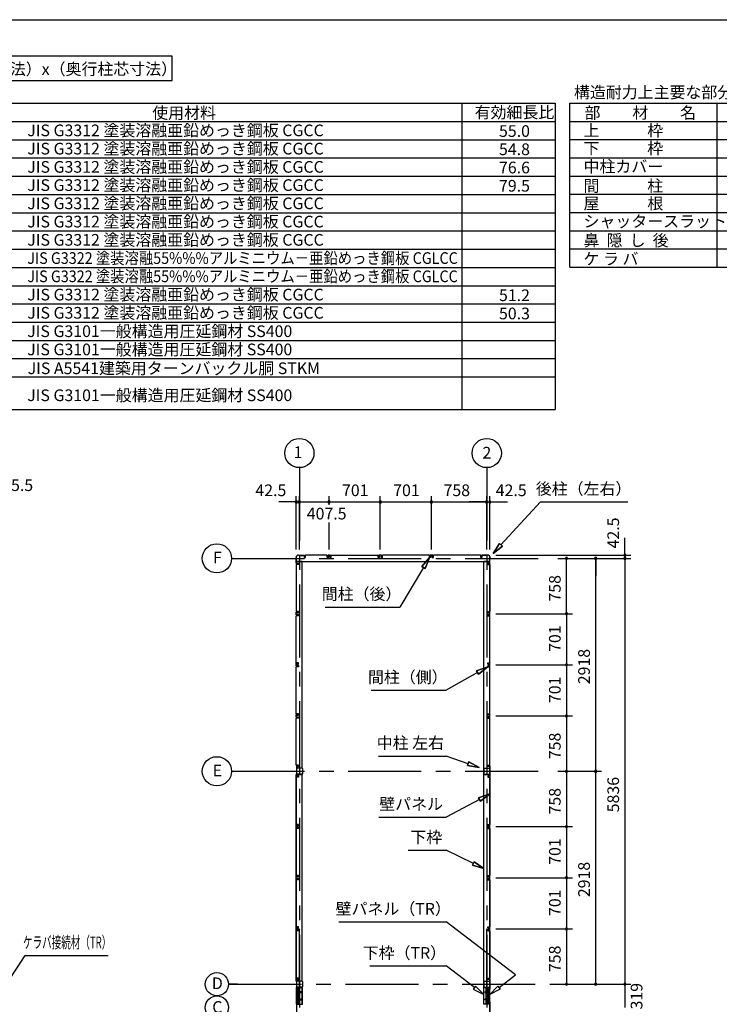
# Model space of a CAD drawing. Extents: x 868 to 32764, y 310 to 22484.
# Drawn here: x 6467 to 16052, y 8991 to 22484 of the extents above; entities that cross this region are included whole.
import ezdxf
from ezdxf.enums import TextEntityAlignment as Align

# ---------------------------------------------------------------- set-up
doc = ezdxf.new("R2010")
doc.units = 0
doc.header["$LTSCALE"] = 80
for name, pattern in [('1PL-5', [6.5, 5, -0.5, 0.5, -0.5]), ('CENTER2', [20, 12.5, -2.5, 2.5, -2.5]), ('HIDE-M', [2, 1, -1])]:
    doc.linetypes.add(name, pattern=pattern)
doc.layers.get('0').update_dxf_attribs({"linetype": 'CONTINUOUS'})
for name, color, linetype in [('0-5', 7, 'CONTINUOUS'), ('0-6', 7, 'CONTINUOUS'), ('0-C', 7, 'CONTINUOUS'), ('1PL-11', 6, '1PL-5'), ('2-0', 7, 'CONTINUOUS'), ('SUNPOU', 4, 'CONTINUOUS'), ('TR', 3, 'CONTINUOUS'), ('WAKUSEN-01', 50, 'CONTINUOUS'), ('下枠', 3, 'CONTINUOUS'), ('壁パネル', 2, 'CONTINUOUS'), ('柱', 1, 'CONTINUOUS')]:
    doc.layers.add(name, color=color, linetype=linetype)
doc.styles.get("Standard").update_dxf_attribs({"font": 'txt', "bigfont": 'BIGFONT'})

msp = doc.modelspace()

# ---------------------------------------------------------------- linework, layer by layer
at = {"color": 4, "linetype": 'CONTINUOUS'}
for p, q in [((13839, 9266), (14839, 9266)), ((14759, 9266), (14759, 8947))]:
    msp.add_line(p, q, dxfattribs=at)
at = {"color": 0, "linetype": 'BYBLOCK'}
for centre, start, end in [((10256, 15875), 0, 180), ((10256, 15875), 180, 0), ((10299, 15875), 0, 180), ((10299, 15875), 0, 180), ((10299, 15875), 180, 0), ((10299, 15875), 180, 0), ((10706, 15875), 0, 180), ((10706, 15875), 0, 180), ((10706, 15875), 0, 180), ((10706, 15875), 0, 180), ((10706, 15875), 180, 0), ((10706, 15875), 180, 0), ((10706, 15875), 180, 0), ((10706, 15875), 180, 0), ((11407, 15875), 0, 180), ((11407, 15875), 0, 180), ((11407, 15875), 180, 0), ((11407, 15875), 180, 0), ((12108, 15875), 0, 180), ((12108, 15875), 0, 180), ((12108, 15875), 180, 0), ((12108, 15875), 180, 0), ((12866, 15875), 0, 180), ((12866, 15875), 0, 180), ((12866, 15875), 180, 0), ((12866, 15875), 180, 0), ((12909, 15875), 0, 180), ((12909, 15875), 180, 0), ((13959, 15102), 90, 270), ((13959, 15102), 270, 90), ((14359, 15102), 90, 270), ((14359, 15102), 90, 270), ((14359, 15102), 270, 90), ((14359, 15102), 270, 90), ((14759, 15145), 90, 270), ((14759, 15102), 90, 270), ((14759, 15145), 270, 90), ((14759, 15102), 270, 90), ((13959, 14344), 90, 270), ((13959, 14344), 90, 270), ((13959, 14344), 270, 90), ((13959, 14344), 270, 90), ((13959, 13643), 90, 270), ((13959, 13643), 90, 270), ((13959, 13643), 270, 90), ((13959, 13643), 270, 90), ((13959, 12942), 90, 270), ((13959, 12942), 90, 270), ((13959, 12942), 270, 90), ((13959, 12942), 270, 90), ((13959, 12184), 90, 270), ((13959, 12184), 90, 270), ((13959, 12184), 270, 90), ((13959, 12184), 270, 90), ((14359, 12184), 90, 270), ((14359, 12184), 90, 270), ((14359, 12184), 270, 90), ((14359, 12184), 270, 90), ((13959, 11426), 90, 270), ((13959, 11426), 90, 270), ((13959, 11426), 270, 90), ((13959, 11426), 270, 90), ((13959, 10725), 90, 270), ((13959, 10725), 90, 270), ((13959, 10725), 270, 90), ((13959, 10725), 270, 90), ((13959, 10024), 90, 270), ((13959, 10024), 90, 270), ((13959, 10024), 270, 90), ((13959, 10024), 270, 90), ((13959, 9266), 90, 270), ((13959, 9266), 270, 90), ((14359, 9266), 90, 270), ((14359, 9266), 90, 270), ((14359, 9266), 270, 90), ((14359, 9266), 270, 90), ((14759, 9266), 90, 270), ((14759, 9266), 90, 270), ((14759, 9266), 270, 90), ((14759, 9266), 270, 90)]:
    msp.add_arc(centre, 15, start, end, dxfattribs=at)
at = {"layer": '0-5', "color": 4, "linetype": 'CONTINUOUS'}
for centre in [(9169, 15102), (9169, 12184)]:
    msp.add_circle(centre, 200, dxfattribs=at)
at = {"layer": '0-6', "color": 6, "linetype": 'CONTINUOUS'}
for p, q in [((11975, 14991), (12080, 15115)), ((12080, 15115), (11975, 14991)), ((12080, 15115), (12021, 14964)), ((12021, 14964), (12080, 15115)), ((11975, 14991), (12021, 14964)), ((12021, 14964), (11975, 14991)), ((11998, 14977), (11675, 14433)), ((10650, 14433), (11675, 14433)), ((6267, 9240), (6544, 9659)), ((6544, 9659), (7678, 9659))]:
    msp.add_line(p, q, dxfattribs=at)
at = {"layer": '0-C', "color": 3, "linetype": 'CONTINUOUS'}
for p, q in [((1188, 21339), (13804, 21339)), ((12525, 21339), (12525, 17144)), ((13804, 21339), (13804, 17144)), ((1188, 21089), (13804, 21089)), ((1188, 20839), (13804, 20839)), ((1188, 20589), (13804, 20589)), ((1188, 20339), (13804, 20339)), ((1188, 20339), (11926, 20339)), ((1188, 20339), (13804, 20339)), ((1188, 20089), (13804, 20089)), ((1188, 19839), (13804, 19839)), ((1188, 19589), (13804, 19589)), ((1188, 19339), (13804, 19339)), ((1188, 19339), (12500, 19339)), ((1188, 19089), (13804, 19089)), ((1188, 19089), (13804, 19089)), ((1188, 18839), (13804, 18839)), ((1188, 18589), (13804, 18589)), ((1188, 18339), (13804, 18339)), ((1188, 18089), (13804, 18089)), ((1188, 17839), (13804, 17839)), ((1188, 17589), (13804, 17589))]:
    msp.add_line(p, q, dxfattribs=at)
at = {"layer": '1PL-11', "color": 3}
for p, q in [((10310, 9187), (10291, 9187)), ((12855, 9187), (12874, 9187)), ((10310, 9142), (10291, 9142)), ((10310, 9072), (10291, 9072)), ((12855, 9142), (12874, 9142)), ((12855, 9072), (12874, 9072)), ((10310, 9027), (10291, 9027)), ((12855, 9027), (12874, 9027))]:
    msp.add_line(p, q, dxfattribs=at)
at = {"layer": '2-0', "color": 2, "linetype": 'CONTINUOUS'}
for p, q in [((8557, 21984), (1188, 21984)), ((8557, 21649), (8557, 21984)), ((1188, 21649), (8557, 21649))]:
    msp.add_line(p, q, dxfattribs=at)
at = {"layer": '2-0', "color": 3, "linetype": 'CONTINUOUS'}
for p, q in [((14004, 21339), (25342, 21339)), ((14004, 19093), (14004, 21339)), ((16025, 19093), (16025, 21339)), ((14004, 21089), (25342, 21089)), ((14004, 20840), (25342, 20840)), ((14004, 20590), (25342, 20590)), ((14004, 20341), (25342, 20341)), ((14004, 20091), (25342, 20091)), ((14004, 19841), (25342, 19841)), ((14004, 19592), (25342, 19592)), ((14004, 19342), (25342, 19342)), ((14004, 19093), (25342, 19093)), ((1188, 17144), (13804, 17144)), ((10369, 15140), (10364, 15140)), ((10364, 15140), (10364, 15115)), ((10364, 15115), (10382, 15115)), ((10369, 15133), (10369, 15140)), ((10382, 15115), (10382, 15145)), ((10677, 15145), (10382, 15145)), ((10678, 15115), (10678, 15145)), ((10696, 15115), (10678, 15115)), ((10725, 15145), (10688, 15145)), ((10688, 15115), (10688, 15145)), ((10694, 15115), (10688, 15115)), ((10694, 15115), (10688, 15115)), ((10694, 15115), (10688, 15115)), ((10691, 15140), (10696, 15140)), ((10691, 15133), (10691, 15140)), ((10696, 15140), (10696, 15115)), ((10722, 15140), (10717, 15140)), ((10717, 15140), (10717, 15115)), ((10717, 15115), (10735, 15115)), ((10719, 15115), (10725, 15115)), ((10719, 15115), (10725, 15115)), ((10719, 15115), (10725, 15115)), ((10722, 15133), (10722, 15140)), ((10725, 15115), (10725, 15145)), ((10735, 15145), (11379, 15145)), ((10735, 15115), (10735, 15145)), ((11379, 15115), (11379, 15145)), ((11397, 15115), (11379, 15115)), ((11426, 15145), (11389, 15145)), ((11389, 15115), (11389, 15145)), ((11395, 15115), (11389, 15115)), ((11395, 15115), (11389, 15115)), ((11395, 15115), (11389, 15115)), ((11392, 15133), (11392, 15140)), ((11392, 15140), (11397, 15140)), ((11397, 15140), (11397, 15115)), ((11418, 15140), (11418, 15115)), ((11423, 15140), (11418, 15140)), ((11418, 15115), (11436, 15115)), ((11420, 15115), (11426, 15115)), ((11420, 15115), (11426, 15115)), ((11420, 15115), (11426, 15115)), ((11423, 15133), (11423, 15140)), ((11426, 15115), (11426, 15145)), ((11436, 15115), (11436, 15145)), ((12080, 15145), (11436, 15145)), ((12080, 15115), (12080, 15145)), ((12098, 15115), (12080, 15115)), ((12127, 15145), (12090, 15145)), ((12090, 15115), (12090, 15145)), ((12096, 15115), (12090, 15115)), ((12096, 15115), (12090, 15115)), ((12093, 15133), (12093, 15140)), ((12093, 15140), (12098, 15140)), ((12098, 15140), (12098, 15115)), ((12119, 15140), (12119, 15115)), ((12124, 15140), (12119, 15140)), ((12119, 15115), (12137, 15115)), ((12121, 15115), (12127, 15115)), ((12121, 15115), (12127, 15115)), ((12124, 15133), (12124, 15140)), ((12127, 15115), (12127, 15145)), ((12137, 15115), (12137, 15145)), ((12784, 15145), (12137, 15145)), ((12783, 15115), (12783, 15145)), ((12801, 15115), (12783, 15115)), ((12796, 15133), (12796, 15140)), ((12796, 15140), (12801, 15140)), ((12801, 15140), (12801, 15115)), ((10256, 15060), (10337, 15060)), ((10286, 15019), (10256, 15019)), ((10256, 15019), (10256, 14373)), ((10261, 15037), (10286, 15037)), ((10261, 15032), (10261, 15037)), ((10268, 15032), (10261, 15032)), ((10286, 15037), (10286, 15019)), ((10337, 15060), (12828, 15060)), ((10337, 12228), (10337, 15058)), ((12909, 15060), (12828, 15060)), ((12828, 12228), (12828, 15058)), ((12879, 15037), (12879, 15019)), ((12904, 15037), (12879, 15037)), ((12879, 15019), (12909, 15019)), ((12897, 15032), (12904, 15032)), ((12904, 15032), (12904, 15037)), ((12909, 12228), (12909, 15058)), ((12909, 15019), (12909, 14373)), ((10286, 14373), (10256, 14373)), ((10256, 14326), (10256, 14363)), ((10286, 14363), (10256, 14363)), ((10286, 14326), (10256, 14326)), ((10286, 14316), (10256, 14316)), ((10256, 13672), (10256, 14316)), ((10261, 14360), (10261, 14355)), ((10268, 14360), (10261, 14360)), ((10261, 14355), (10286, 14355)), ((10261, 14329), (10261, 14334)), ((10261, 14334), (10286, 14334)), ((10268, 14329), (10261, 14329)), ((10286, 14355), (10286, 14373)), ((10286, 14357), (10286, 14363)), ((10286, 14334), (10286, 14316)), ((10286, 14332), (10286, 14326)), ((12879, 14373), (12909, 14373)), ((12879, 14355), (12879, 14373)), ((12879, 14357), (12879, 14363)), ((12879, 14357), (12879, 14363)), ((12879, 14363), (12909, 14363)), ((12904, 14355), (12879, 14355)), ((12904, 14334), (12879, 14334)), ((12879, 14334), (12879, 14316)), ((12879, 14332), (12879, 14326)), ((12879, 14332), (12879, 14326)), ((12879, 14326), (12909, 14326)), ((12879, 14316), (12909, 14316)), ((12897, 14360), (12904, 14360)), ((12897, 14329), (12904, 14329)), ((12904, 14360), (12904, 14355)), ((12904, 14329), (12904, 14334)), ((12909, 14326), (12909, 14363)), ((12909, 13672), (12909, 14316)), ((10286, 13672), (10256, 13672)), ((10256, 13627), (10256, 13664)), ((10286, 13664), (10256, 13664)), ((10261, 13659), (10261, 13654)), ((10268, 13659), (10261, 13659)), ((10261, 13654), (10286, 13654)), ((10261, 13628), (10261, 13633)), ((10261, 13633), (10286, 13633)), ((10286, 13654), (10286, 13672)), ((10286, 13656), (10286, 13662)), ((10286, 13633), (10286, 13615)), ((10286, 13631), (10286, 13625)), ((12879, 13672), (12909, 13672)), ((12879, 13654), (12879, 13672)), ((12879, 13656), (12879, 13662)), ((12879, 13656), (12879, 13662)), ((12879, 13662), (12909, 13662)), ((12904, 13654), (12879, 13654)), ((12904, 13633), (12879, 13633)), ((12879, 13633), (12879, 13615)), ((12879, 13631), (12879, 13625)), ((12879, 13631), (12879, 13625)), ((12897, 13659), (12904, 13659)), ((12904, 13659), (12904, 13654)), ((12904, 13628), (12904, 13633)), ((12909, 13625), (12909, 13662)), ((10286, 13627), (10256, 13627)), ((10286, 13615), (10256, 13615)), ((10256, 12971), (10256, 13615)), ((10268, 13628), (10261, 13628)), ((12879, 13625), (12909, 13625)), ((12879, 13615), (12909, 13615)), ((12897, 13628), (12904, 13628)), ((12909, 12971), (12909, 13615)), ((10286, 12971), (10256, 12971)), ((10256, 12926), (10256, 12963)), ((10286, 12963), (10256, 12963)), ((10268, 12958), (10261, 12958)), ((10261, 12958), (10261, 12953)), ((10286, 12953), (10286, 12971)), ((10286, 12955), (10286, 12961)), ((12879, 12953), (12879, 12971)), ((12879, 12971), (12909, 12971)), ((12879, 12955), (12879, 12961)), ((12879, 12955), (12879, 12961)), ((12879, 12961), (12909, 12961)), ((12897, 12958), (12904, 12958)), ((12904, 12958), (12904, 12953)), ((12909, 12924), (12909, 12961)), ((10286, 12926), (10256, 12926)), ((10286, 12914), (10256, 12914)), ((10256, 12266), (10256, 12914)), ((10261, 12953), (10286, 12953)), ((10261, 12932), (10286, 12932)), ((10261, 12927), (10261, 12932)), ((10268, 12927), (10261, 12927)), ((10286, 12932), (10286, 12914)), ((10286, 12930), (10286, 12924)), ((12904, 12953), (12879, 12953)), ((12879, 12932), (12879, 12914)), ((12904, 12932), (12879, 12932)), ((12879, 12930), (12879, 12924)), ((12879, 12930), (12879, 12924)), ((12879, 12924), (12909, 12924)), ((12879, 12914), (12909, 12914)), ((12897, 12927), (12904, 12927)), ((12904, 12927), (12904, 12932)), ((12909, 12266), (12909, 12914)), ((10286, 12266), (10256, 12266)), ((10268, 12253), (10261, 12253)), ((10261, 12253), (10261, 12248)), ((10261, 12248), (10286, 12248)), ((10286, 12248), (10286, 12266)), ((12879, 12248), (12879, 12266)), ((12879, 12266), (12909, 12266)), ((12904, 12248), (12879, 12248)), ((12897, 12253), (12904, 12253)), ((12904, 12253), (12904, 12248)), ((10256, 9310), (10256, 12140)), ((10286, 12102), (10256, 12102)), ((10256, 12102), (10256, 11455)), ((10261, 12120), (10286, 12120)), ((10261, 12115), (10261, 12120)), ((10268, 12115), (10261, 12115)), ((10286, 12120), (10286, 12102)), ((10337, 9310), (10337, 12140)), ((12828, 9310), (12828, 12140)), ((12879, 12120), (12879, 12102)), ((12904, 12120), (12879, 12120)), ((12879, 12102), (12909, 12102)), ((12897, 12115), (12904, 12115)), ((12904, 12115), (12904, 12120)), ((12909, 9310), (12909, 12140)), ((12909, 12102), (12909, 11455)), ((10286, 11455), (10256, 11455)), ((10256, 11408), (10256, 11445)), ((10286, 11445), (10256, 11445)), ((10286, 11408), (10256, 11408)), ((10286, 11398), (10256, 11398)), ((10256, 11398), (10256, 10754)), ((10261, 11442), (10261, 11437)), ((10268, 11442), (10261, 11442)), ((10261, 11437), (10286, 11437)), ((10261, 11411), (10261, 11416)), ((10261, 11416), (10286, 11416)), ((10268, 11411), (10261, 11411)), ((10286, 11437), (10286, 11455)), ((10286, 11439), (10286, 11445)), ((10286, 11416), (10286, 11398)), ((10286, 11414), (10286, 11408)), ((12879, 11455), (12909, 11455)), ((12879, 11437), (12879, 11455)), ((12879, 11439), (12879, 11445)), ((12879, 11439), (12879, 11445)), ((12879, 11445), (12909, 11445)), ((12904, 11437), (12879, 11437)), ((12904, 11416), (12879, 11416)), ((12879, 11416), (12879, 11398)), ((12879, 11414), (12879, 11408)), ((12879, 11414), (12879, 11408)), ((12879, 11408), (12909, 11408)), ((12879, 11398), (12909, 11398)), ((12897, 11442), (12904, 11442)), ((12897, 11411), (12904, 11411)), ((12904, 11442), (12904, 11437)), ((12904, 11411), (12904, 11416)), ((12909, 11408), (12909, 11445)), ((12909, 11398), (12909, 10754)), ((10286, 10754), (10256, 10754)), ((10256, 10707), (10256, 10744)), ((10286, 10744), (10256, 10744)), ((10286, 10707), (10256, 10707)), ((10286, 10697), (10256, 10697)), ((10256, 10697), (10256, 10053)), ((10268, 10741), (10261, 10741)), ((10261, 10741), (10261, 10736)), ((10261, 10736), (10286, 10736)), ((10261, 10715), (10286, 10715)), ((10261, 10710), (10261, 10715)), ((10268, 10710), (10261, 10710)), ((10286, 10736), (10286, 10754)), ((10286, 10738), (10286, 10744)), ((10286, 10715), (10286, 10697)), ((10286, 10713), (10286, 10707)), ((12879, 10736), (12879, 10754)), ((12879, 10754), (12909, 10754)), ((12879, 10738), (12879, 10744)), ((12879, 10738), (12879, 10744)), ((12879, 10744), (12909, 10744)), ((12904, 10736), (12879, 10736)), ((12879, 10715), (12879, 10697)), ((12904, 10715), (12879, 10715)), ((12879, 10713), (12879, 10707)), ((12879, 10713), (12879, 10707)), ((12879, 10707), (12909, 10707)), ((12879, 10697), (12909, 10697)), ((12897, 10741), (12904, 10741)), ((12897, 10710), (12904, 10710)), ((12904, 10741), (12904, 10736)), ((12904, 10710), (12904, 10715)), ((12909, 10707), (12909, 10744)), ((12909, 10697), (12909, 10053)), ((10286, 10053), (10256, 10053)), ((10256, 10006), (10256, 10043)), ((10286, 10043), (10256, 10043)), ((10286, 10006), (10256, 10006)), ((10286, 9996), (10256, 9996)), ((10256, 9996), (10256, 9349)), ((10261, 10040), (10261, 10035)), ((10268, 10040), (10261, 10040)), ((10261, 10035), (10286, 10035)), ((10261, 10009), (10261, 10014)), ((10261, 10014), (10286, 10014)), ((10268, 10009), (10261, 10009)), ((10286, 10035), (10286, 10053)), ((10286, 10037), (10286, 10043)), ((10286, 10014), (10286, 9996)), ((10286, 10012), (10286, 10006)), ((12879, 10053), (12909, 10053)), ((12879, 10035), (12879, 10053)), ((12879, 10037), (12879, 10043)), ((12879, 10037), (12879, 10043)), ((12879, 10043), (12909, 10043)), ((12904, 10035), (12879, 10035)), ((12904, 10014), (12879, 10014)), ((12879, 10014), (12879, 9996)), ((12879, 10012), (12879, 10006)), ((12879, 10012), (12879, 10006)), ((12879, 10006), (12909, 10006)), ((12879, 9996), (12909, 9996)), ((12897, 10040), (12904, 10040)), ((12897, 10009), (12904, 10009)), ((12904, 10040), (12904, 10035)), ((12904, 10009), (12904, 10014)), ((12909, 10006), (12909, 10043)), ((12909, 9996), (12909, 9349)), ((10286, 9349), (10256, 9349)), ((10261, 9336), (10261, 9331)), ((10261, 9331), (10286, 9331)), ((10286, 9331), (10286, 9349)), ((10286, 9333), (10286, 9339)), ((12879, 9331), (12879, 9349)), ((12879, 9349), (12909, 9349)), ((12879, 9333), (12879, 9339)), ((12904, 9331), (12879, 9331)), ((12904, 9336), (12904, 9331))]:
    msp.add_line(p, q, dxfattribs=at)
at = {"layer": '2-0', "color": 6, "linetype": 'CENTER2'}
for p, q in [((10299, 16345), (10299, 2485)), ((12866, 16345), (12866, 2485)), ((9369, 15102), (13759, 15102)), ((9369, 12184), (13759, 12184)), ((10299, 9026), (10299, 10182)), ((12866, 9026), (12866, 10182)), ((9329, 9266), (14460, 9266)), ((9449, 9266), (9329, 9266))]:
    msp.add_line(p, q, dxfattribs=at)
at = {"layer": '2-0', "color": 4, "linetype": 'CONTINUOUS'}
msp.add_line((10299, 15225), (10299, 15955), dxfattribs=at)
msp.add_line((10299, 15225), (10299, 15955), dxfattribs=at)
at = {"layer": '2-0', "color": 6, "linetype": 'CONTINUOUS'}
for p, q in [((13061, 15287), (13601, 15875)), ((13601, 15875), (14801, 15875)), ((12952, 15170), (13041, 15305)), ((13041, 15305), (12952, 15170)), ((13041, 15305), (12952, 15170)), ((13080, 15269), (12952, 15170)), ((12952, 15170), (13080, 15269)), ((13080, 15269), (12952, 15170)), ((13080, 15269), (13041, 15305)), ((13041, 15305), (13080, 15269)), ((12739, 13536), (12308, 13294)), ((12726, 13560), (12879, 13615)), ((12879, 13615), (12726, 13560)), ((12726, 13560), (12879, 13615)), ((12726, 13560), (12752, 13513)), ((12752, 13513), (12726, 13560)), ((12879, 13615), (12752, 13513)), ((12752, 13513), (12879, 13615)), ((12752, 13513), (12879, 13615)), ((11283, 13294), (12308, 13294)), ((11385, 12392), (12308, 12392)), ((12612, 12288), (12308, 12392)), ((12621, 12313), (12604, 12263)), ((12604, 12263), (12621, 12313)), ((12621, 12313), (12764, 12237)), ((12764, 12237), (12621, 12313)), ((12621, 12313), (12764, 12237)), ((12764, 12237), (12604, 12263)), ((12604, 12263), (12764, 12237)), ((12604, 12263), (12764, 12237)), ((12767, 11799), (12308, 11555)), ((12755, 11822), (12909, 11874)), ((12909, 11874), (12755, 11822)), ((12755, 11822), (12909, 11874)), ((12755, 11822), (12780, 11775)), ((12780, 11775), (12755, 11822)), ((12909, 11874), (12780, 11775)), ((12780, 11775), (12909, 11874)), ((12780, 11775), (12909, 11874)), ((11388, 11555), (12308, 11555)), ((11788, 11101), (12308, 11101)), ((12684, 10920), (12308, 11101)), ((12695, 10944), (12672, 10896)), ((12672, 10896), (12695, 10944)), ((12695, 10944), (12828, 10850)), ((12828, 10850), (12695, 10944)), ((12695, 10944), (12828, 10850)), ((12828, 10850), (12672, 10896)), ((12672, 10896), (12828, 10850)), ((12672, 10896), (12828, 10850)), ((10840, 10119), (12308, 10119)), ((13261, 9393), (12308, 10119)), ((11264, 9518), (12308, 9518)), ((12698, 9220), (12308, 9518)), ((13034, 9220), (13261, 9393)), ((12714, 9241), (12682, 9199)), ((12682, 9199), (12825, 9123)), ((12714, 9241), (12825, 9123)), ((13018, 9241), (12907, 9123)), ((13050, 9199), (12907, 9123)), ((13018, 9241), (13050, 9199))]:
    msp.add_line(p, q, dxfattribs=at)
at = {"layer": '2-0', "color": 4, "linetype": 'CONTINUOUS'}
for centre, radius in [((10299, 16545), 200), ((12866, 16545), 200), ((9169, 9266), 159), ((9169, 8947), 159)]:
    msp.add_circle(centre, radius, dxfattribs=at)
at = {"layer": 'SUNPOU', "color": 4, "linetype": 'CONTINUOUS'}
for p, q in [((10256, 15225), (10256, 15955)), ((10299, 15225), (10299, 15955)), ((10299, 15225), (10299, 15955)), ((10706, 15835), (10706, 15955)), ((10706, 15835), (10706, 15955)), ((10706, 15835), (10706, 15955)), ((10706, 15835), (10706, 15955)), ((11407, 15225), (11407, 15955)), ((11407, 15225), (11407, 15955)), ((12108, 15225), (12108, 15955)), ((12108, 15225), (12108, 15955)), ((12866, 15225), (12866, 15955)), ((12866, 15225), (12866, 15955)), ((12909, 15225), (12909, 15955)), ((10256, 15875), (10016, 15875)), ((10299, 15875), (10059, 15875)), ((10299, 15875), (10256, 15875)), ((10299, 15875), (10706, 15875)), ((10299, 15875), (10539, 15875)), ((10706, 15875), (11407, 15875)), ((11407, 15875), (12108, 15875)), ((12108, 15875), (12866, 15875)), ((12866, 15875), (12626, 15875)), ((12866, 15875), (12909, 15875)), ((12909, 15875), (13149, 15875)), ((10706, 15225), (10706, 15595)), ((10706, 15225), (10706, 15595)), ((10706, 15225), (10706, 15595)), ((10706, 15225), (10706, 15595)), ((14759, 15145), (14759, 15385)), ((12989, 15145), (14839, 15145)), ((12989, 15145), (14439, 15145)), ((14759, 15102), (14759, 15145)), ((13839, 15102), (14039, 15102)), ((13839, 15102), (14839, 15102)), ((13839, 15102), (14839, 15102)), ((13959, 14344), (13959, 15102)), ((14359, 12184), (14359, 15102)), ((14359, 15102), (14359, 14862)), ((14759, 15102), (14759, 9266)), ((12989, 14344), (14039, 14344)), ((12989, 14344), (14039, 14344)), ((13959, 14344), (13959, 13643)), ((12989, 13643), (14039, 13643)), ((12989, 13643), (14039, 13643)), ((13959, 13643), (13959, 12942)), ((12989, 12942), (14039, 12942)), ((12989, 12942), (14039, 12942)), ((13959, 12942), (13959, 12184)), ((13839, 12184), (14039, 12184)), ((13839, 12184), (14039, 12184)), ((13839, 12184), (14439, 12184)), ((13839, 12184), (14439, 12184)), ((13959, 12184), (13959, 11426)), ((14359, 9266), (14359, 12184)), ((12989, 11426), (14039, 11426)), ((12989, 11426), (14039, 11426)), ((13959, 11426), (13959, 10725)), ((12989, 10725), (14039, 10725)), ((12989, 10725), (14039, 10725)), ((13959, 10725), (13959, 10024)), ((12989, 10024), (14039, 10024)), ((12989, 10024), (14039, 10024)), ((13959, 10024), (13959, 9266)), ((14359, 9266), (14359, 9857)), ((13839, 9266), (14039, 9266)), ((13839, 9266), (14839, 9266)), ((13839, 9266), (14839, 9266))]:
    msp.add_line(p, q, dxfattribs=at)
at = {"layer": 'TR', "linetype": 'CONTINUOUS'}
for p, q in [((10337, 15058), (10256, 15058)), ((12828, 15058), (12909, 15058)), ((10337, 12228), (10256, 12228)), ((12828, 12228), (12909, 12228)), ((10256, 12140), (10337, 12140)), ((12909, 12140), (12828, 12140)), ((10337, 9310), (10256, 9310)), ((10337, 9222), (10256, 9222)), ((10337, 8992), (10337, 9222)), ((12828, 9310), (12909, 9310)), ((12828, 9222), (12909, 9222)), ((12828, 8992), (12828, 9222)), ((10256, 8992), (10337, 8992)), ((12909, 8992), (12828, 8992))]:
    msp.add_line(p, q, dxfattribs=at)
at = {"layer": 'TR'}
msp.add_arc((10258, 9337), 2, 90, 180, dxfattribs=at)
at = {"layer": 'TR', "color": 3}
msp.add_arc((12885, 9194), 1, 180, 270, dxfattribs=at)
at = {"layer": 'WAKUSEN-01'}
msp.add_line((868, 22484), (32764, 22484), dxfattribs=at)
at = {"layer": '下枠', "color": 3, "linetype": 'CONTINUOUS'}
for p, q in [((10259, 8992), (10259, 9222)), ((10268, 9194), (10268, 9198)), ((10268, 9194), (10268, 9198)), ((10268, 9198), (10275, 9198)), ((10268, 9194), (10286, 9194)), ((10275, 9198), (10275, 9204)), ((10275, 9204), (10286, 9204)), ((10277, 9204), (10277, 9222)), ((10277, 9020), (10277, 9194)), ((10340, 8992), (10340, 9222)), ((12825, 8992), (12825, 9222)), ((12890, 9204), (12879, 9204)), ((12897, 9194), (12879, 9194)), ((12888, 9204), (12888, 9222)), ((12888, 9020), (12888, 9194)), ((12890, 9198), (12890, 9204)), ((12897, 9198), (12890, 9198)), ((12897, 9194), (12897, 9198)), ((12897, 9194), (12897, 9198)), ((12906, 8992), (12906, 9222)), ((10268, 9020), (10268, 9016)), ((10268, 9020), (10268, 9016)), ((10268, 9020), (10286, 9020)), ((10268, 9016), (10275, 9016)), ((10275, 9016), (10275, 9010)), ((10275, 9010), (10286, 9010)), ((10277, 9010), (10277, 8992)), ((12897, 9020), (12879, 9020)), ((12890, 9010), (12879, 9010)), ((12888, 9010), (12888, 8992)), ((12890, 9016), (12890, 9010)), ((12897, 9016), (12890, 9016)), ((12897, 9020), (12897, 9016)), ((12897, 9020), (12897, 9016))]:
    msp.add_line(p, q, dxfattribs=at)
at = {"layer": '下枠', "color": 3}
for p, q in [((10259, 9222), (10340, 9222)), ((10286, 8992), (10286, 9222)), ((10286, 9220), (10286, 9222)), ((10305, 8992), (10305, 9222)), ((12906, 9222), (12825, 9222)), ((12860, 8992), (12860, 9222)), ((12879, 8992), (12879, 9222)), ((12879, 9220), (12879, 9222)), ((10325, 9156), (10308, 9156)), ((10325, 9156), (10308, 9156)), ((10325, 9058), (10308, 9058)), ((10319, 9161), (10315, 9161)), ((10319, 9151), (10315, 9151)), ((10315, 9063), (10319, 9063)), ((10315, 9053), (10319, 9053)), ((10317, 9148), (10317, 9163)), ((10317, 9145), (10317, 9161)), ((10317, 9068), (10317, 9053)), ((10317, 9065), (10317, 9050)), ((12840, 9156), (12857, 9156)), ((12840, 9156), (12857, 9156)), ((12840, 9058), (12857, 9058)), ((12846, 9161), (12850, 9161)), ((12846, 9151), (12850, 9151)), ((12850, 9063), (12846, 9063)), ((12850, 9053), (12846, 9053)), ((12848, 9148), (12848, 9163)), ((12848, 9145), (12848, 9161)), ((12848, 9068), (12848, 9053)), ((12848, 9065), (12848, 9050)), ((10259, 8992), (10340, 8992)), ((10286, 8992), (10286, 8995)), ((12906, 8992), (12825, 8992)), ((12879, 8992), (12879, 8995))]:
    msp.add_line(p, q, dxfattribs=at)
at = {"layer": '下枠', "color": 3, "linetype": 'HIDE-M'}
for p, q in [((10260, 8992), (10260, 9222)), ((10287, 8992), (10287, 9222)), ((10287, 9220), (10287, 9222)), ((10304, 8992), (10304, 9222)), ((10339, 8992), (10339, 9222)), ((12826, 8992), (12826, 9222)), ((12861, 8992), (12861, 9222)), ((12878, 8992), (12878, 9222)), ((12878, 9220), (12878, 9222)), ((12905, 8992), (12905, 9222)), ((10287, 8992), (10287, 8995)), ((12878, 8992), (12878, 8995))]:
    msp.add_line(p, q, dxfattribs=at)
at = {"layer": '下枠', "color": 3}
for centre, start, end in [((10315, 9156), 89.8995, 270.1005), ((10315, 9058), 90, 270), ((10319, 9156), 270, 90), ((10319, 9058), 269.8995, 90.1005), ((12846, 9156), 90, 270), ((12846, 9058), 89.8995, 270.1005), ((12850, 9156), 269.8995, 90.1005), ((12850, 9058), 270, 90)]:
    msp.add_arc(centre, 5, start, end, dxfattribs=at)
at = {"layer": '壁パネル', "color": 0}
for p, q in [((10259, 9193), (10284, 9193)), ((10259, 9192), (10259, 9021)), ((10261, 9194), (10283, 9194)), ((10261, 9193), (10283, 9193)), ((10265, 9210), (10283, 9210)), ((10265, 9209), (10283, 9209)), ((10265, 9209), (10274, 9209)), ((10271, 9191), (10271, 9196)), ((10274, 9209), (10274, 9209)), ((10284, 9208), (10284, 9195)), ((10284, 9208), (10284, 9195)), ((10284, 9020), (10284, 9193)), ((12881, 9208), (12881, 9195)), ((12881, 9208), (12881, 9195)), ((12906, 9193), (12881, 9193)), ((12881, 9020), (12881, 9193)), ((12900, 9210), (12882, 9210)), ((12900, 9209), (12882, 9209)), ((12904, 9194), (12882, 9194)), ((12904, 9193), (12882, 9193)), ((12900, 9209), (12891, 9209)), ((12891, 9209), (12891, 9209)), ((12894, 9191), (12894, 9196)), ((12906, 9192), (12906, 9021)), ((10259, 9020), (10284, 9020)), ((10261, 9020), (10283, 9020)), ((10261, 9020), (10283, 9020)), ((10261, 9020), (10283, 9020)), ((10261, 9020), (10283, 9020)), ((10265, 9005), (10274, 9005)), ((10265, 9004), (10283, 9004)), ((10265, 9004), (10283, 9004)), ((10271, 9018), (10271, 9023)), ((10274, 9004), (10274, 9005)), ((10283, 9004), (10284, 9004)), ((10284, 9005), (10284, 9019)), ((10284, 9005), (10284, 9019)), ((12906, 9020), (12881, 9020)), ((12881, 9005), (12881, 9019)), ((12881, 9005), (12881, 9019)), ((12882, 9004), (12881, 9004)), ((12904, 9020), (12882, 9020)), ((12904, 9020), (12882, 9020)), ((12904, 9020), (12882, 9020)), ((12904, 9020), (12882, 9020)), ((12900, 9004), (12882, 9004)), ((12900, 9004), (12882, 9004)), ((12900, 9005), (12891, 9005)), ((12891, 9004), (12891, 9005)), ((12894, 9018), (12894, 9023))]:
    msp.add_line(p, q, dxfattribs=at)
at = {"layer": '壁パネル', "color": 0, "linetype": 'HIDE-M'}
for p, q in [((10260, 9192), (10260, 9021)), ((10274, 9020), (10274, 9193)), ((10284, 9020), (10284, 9193)), ((12881, 9020), (12881, 9193)), ((12891, 9020), (12891, 9193)), ((12905, 9192), (12905, 9021))]:
    msp.add_line(p, q, dxfattribs=at)
at = {"layer": '壁パネル', "color": 0}
for centre, radius, start, end in [((10261, 9192), 1.5, 90, 180), ((10261, 9192), 1, 90, 180), ((10265, 9209), 0.5, 90, 180), ((10265, 9209), 0.5, 180, 270), ((10283, 9208), 1.5, 0, 90), ((10283, 9208), 1, 0, 90), ((10283, 9195), 1.5, 270, 0), ((10283, 9195), 1, 270, 0), ((12882, 9208), 1.5, 90, 180), ((12882, 9208), 1, 90, 180), ((12882, 9195), 1.5, 180, 270), ((12882, 9195), 1, 180, 270), ((12900, 9209), 0.5, 0, 90), ((12900, 9209), 0.5, 270, 0), ((12904, 9192), 1.5, 0, 90), ((12904, 9192), 1, 0, 90), ((10261, 9021), 1.5, 180, 270), ((10261, 9021), 1.5, 180, 270), ((10261, 9021), 1, 180, 270), ((10261, 9021), 1, 180, 270), ((10265, 9004), 0.5, 90, 180), ((10265, 9004), 0.5, 180, 270), ((10283, 9019), 1.5, 0, 90), ((10283, 9019), 1, 0, 90), ((10283, 9005), 1.5, 270, 0), ((10283, 9005), 1, 270, 0), ((12882, 9019), 1.5, 90, 180), ((12882, 9019), 1, 90, 180), ((12882, 9005), 1.5, 180, 270), ((12882, 9005), 1, 180, 270), ((12900, 9004), 0.5, 0, 90), ((12900, 9004), 0.5, 270, 0), ((12904, 9021), 1.5, 270, 0), ((12904, 9021), 1, 270, 0), ((12904, 9021), 1.5, 270, 0), ((12904, 9021), 1, 270, 0)]:
    msp.add_arc(centre, radius, start, end, dxfattribs=at)
at = {"layer": '柱', "linetype": 'CONTINUOUS'}
for p, q in [((10253, 15107), (10253, 15116)), ((10255, 15107), (10255, 15116)), ((10285, 15148), (10294, 15148)), ((10285, 15146), (10294, 15146)), ((10296, 15146), (10297, 15144)), ((10297, 15147), (10298, 15145)), ((10300, 15145), (10365, 15145)), ((10300, 15143), (10365, 15143)), ((10365, 15118), (10365, 15120)), ((10365, 15120), (10369, 15120)), ((10365, 15118), (10369, 15118)), ((10370, 15121), (10370, 15138)), ((10371, 15121), (10371, 15138)), ((12794, 15121), (12794, 15138)), ((12795, 15121), (12795, 15138)), ((12800, 15120), (12796, 15120)), ((12800, 15118), (12796, 15118)), ((12865, 15145), (12800, 15145)), ((12865, 15143), (12800, 15143)), ((12800, 15118), (12800, 15120)), ((12868, 15147), (12867, 15145)), ((12869, 15146), (12868, 15144)), ((12880, 15148), (12871, 15148)), ((12880, 15146), (12871, 15146)), ((12910, 15107), (12910, 15116)), ((12912, 15107), (12912, 15116)), ((10254, 15104), (10256, 15103)), ((10255, 15105), (10257, 15104)), ((10256, 15036), (10256, 15101)), ((10258, 15036), (10258, 15101)), ((10263, 15031), (10280, 15031)), ((10263, 15030), (10280, 15030)), ((10281, 15032), (10281, 15036)), ((10281, 15036), (10283, 15036)), ((10283, 15032), (10283, 15036)), ((12882, 15032), (12882, 15036)), ((12884, 15036), (12882, 15036)), ((12884, 15032), (12884, 15036)), ((12902, 15031), (12885, 15031)), ((12902, 15030), (12885, 15030)), ((12907, 15036), (12907, 15101)), ((12910, 15105), (12908, 15104)), ((12911, 15104), (12909, 15103)), ((12909, 15036), (12909, 15101)), ((10258, 12255), (10258, 12114)), ((10259, 12255), (10259, 12114)), ((10259, 12220), (10259, 12207)), ((10260, 12207), (10259, 12207)), ((10260, 12162), (10259, 12162)), ((10259, 12162), (10259, 12148)), ((10282, 12257), (10260, 12257)), ((10282, 12256), (10260, 12256)), ((10260, 12220), (10260, 12207)), ((10260, 12162), (10260, 12148)), ((10336, 12227), (10265, 12227)), ((10336, 12225), (10265, 12225)), ((10283, 12255), (10283, 12251)), ((10284, 12251), (10283, 12251)), ((10284, 12255), (10284, 12251)), ((10341, 12220), (10341, 12148)), ((10343, 12220), (10343, 12148)), ((12822, 12220), (12822, 12148)), ((12824, 12220), (12824, 12148)), ((12829, 12227), (12900, 12227)), ((12829, 12225), (12900, 12225)), ((12881, 12255), (12881, 12251)), ((12881, 12251), (12882, 12251)), ((12882, 12255), (12882, 12251)), ((12883, 12257), (12905, 12257)), ((12883, 12256), (12905, 12256)), ((12905, 12220), (12905, 12207)), ((12905, 12207), (12906, 12207)), ((12905, 12162), (12906, 12162)), ((12905, 12162), (12905, 12148)), ((12906, 12255), (12906, 12114)), ((12906, 12220), (12906, 12207)), ((12906, 12162), (12906, 12148)), ((12907, 12255), (12907, 12114)), ((10282, 12113), (10260, 12113)), ((10282, 12112), (10260, 12112)), ((10336, 12143), (10265, 12143)), ((10336, 12142), (10265, 12142)), ((10284, 12118), (10283, 12118)), ((10283, 12118), (10283, 12114)), ((10284, 12118), (10284, 12114)), ((12829, 12143), (12900, 12143)), ((12829, 12142), (12900, 12142)), ((12881, 12118), (12882, 12118)), ((12881, 12118), (12881, 12114)), ((12882, 12118), (12882, 12114)), ((12883, 12113), (12905, 12113)), ((12883, 12112), (12905, 12112)), ((10258, 9337), (10258, 9196)), ((10259, 9337), (10259, 9196)), ((10282, 9339), (10260, 9339)), ((10282, 9338), (10260, 9338)), ((10283, 9337), (10283, 9333)), ((10284, 9333), (10283, 9333)), ((10284, 9337), (10284, 9333)), ((10299, 9312), (10299, 9304)), ((12866, 9312), (12866, 9304)), ((12881, 9337), (12881, 9333)), ((12881, 9333), (12882, 9333)), ((12882, 9337), (12882, 9333)), ((12883, 9339), (12905, 9339)), ((12883, 9338), (12905, 9338)), ((12906, 9337), (12906, 9196)), ((12907, 9337), (12907, 9196)), ((10259, 9302), (10259, 9289)), ((10259, 9244), (10259, 9230)), ((10260, 9302), (10260, 9289)), ((10260, 9244), (10260, 9230)), ((10282, 9195), (10260, 9195)), ((10282, 9194), (10260, 9194)), ((10336, 9309), (10265, 9309)), ((10336, 9307), (10265, 9307)), ((10336, 9225), (10265, 9225)), ((10336, 9224), (10265, 9224)), ((10284, 9200), (10283, 9200)), ((10283, 9200), (10283, 9196)), ((10284, 9200), (10284, 9196)), ((10299, 9228), (10299, 9221)), ((10341, 9302), (10341, 9230)), ((10343, 9302), (10343, 9230)), ((12822, 9302), (12822, 9230)), ((12824, 9302), (12824, 9230)), ((12829, 9309), (12900, 9309)), ((12829, 9307), (12900, 9307)), ((12829, 9225), (12900, 9225)), ((12829, 9224), (12900, 9224)), ((12866, 9228), (12866, 9221)), ((12881, 9200), (12882, 9200)), ((12881, 9200), (12881, 9196)), ((12882, 9200), (12882, 9196)), ((12883, 9195), (12905, 9195)), ((12883, 9194), (12905, 9194)), ((12905, 9302), (12905, 9289)), ((12905, 9244), (12905, 9230)), ((12906, 9302), (12906, 9289)), ((12906, 9244), (12906, 9230)), ((10258, 9018), (10258, 8877)), ((10259, 9018), (10259, 8877)), ((10282, 9020), (10260, 9020)), ((10282, 9019), (10260, 9019)), ((10283, 9018), (10283, 9014)), ((10284, 9014), (10283, 9014)), ((10284, 9018), (10284, 9014)), ((10299, 8993), (10299, 8985)), ((12866, 8993), (12866, 8985)), ((12881, 9018), (12881, 9014)), ((12881, 9014), (12882, 9014)), ((12882, 9018), (12882, 9014)), ((12883, 9020), (12905, 9020)), ((12883, 9019), (12905, 9019)), ((12906, 9018), (12906, 8877)), ((12907, 9018), (12907, 8877))]:
    msp.add_line(p, q, dxfattribs=at)
at = {"layer": '柱', "color": 3, "linetype": 'HIDE-M'}
for p, q in [((10292, 9190), (10293, 9191)), ((10292, 9183), (10292, 9190)), ((10292, 9190), (10302, 9190)), ((10292, 9183), (10302, 9183)), ((10293, 9182), (10292, 9183)), ((10293, 9182), (10293, 9191)), ((10293, 9191), (10302, 9191)), ((10293, 9182), (10302, 9182)), ((10302, 9181), (10302, 9193)), ((10303, 9181), (10303, 9193)), ((12862, 9181), (12862, 9193)), ((12863, 9181), (12863, 9193)), ((12872, 9191), (12863, 9191)), ((12873, 9190), (12863, 9190)), ((12873, 9183), (12863, 9183)), ((12872, 9182), (12863, 9182)), ((12872, 9182), (12872, 9191)), ((12873, 9190), (12872, 9191)), ((12872, 9182), (12873, 9183)), ((12873, 9183), (12873, 9190)), ((10292, 9145), (10293, 9146)), ((10292, 9138), (10292, 9145)), ((10292, 9145), (10302, 9145)), ((10292, 9138), (10302, 9138)), ((10293, 9137), (10292, 9138)), ((10292, 9075), (10293, 9076)), ((10292, 9068), (10292, 9075)), ((10292, 9075), (10302, 9075)), ((10292, 9068), (10302, 9068)), ((10293, 9067), (10292, 9068)), ((10293, 9137), (10293, 9146)), ((10293, 9146), (10302, 9146)), ((10293, 9137), (10302, 9137)), ((10293, 9067), (10293, 9076)), ((10293, 9076), (10302, 9076)), ((10293, 9067), (10302, 9067)), ((10302, 9136), (10302, 9148)), ((10302, 9066), (10302, 9078)), ((10303, 9136), (10303, 9148)), ((10303, 9066), (10303, 9078)), ((12862, 9136), (12862, 9148)), ((12862, 9066), (12862, 9078)), ((12863, 9136), (12863, 9148)), ((12872, 9146), (12863, 9146)), ((12873, 9145), (12863, 9145)), ((12873, 9138), (12863, 9138)), ((12872, 9137), (12863, 9137)), ((12863, 9066), (12863, 9078)), ((12872, 9076), (12863, 9076)), ((12873, 9075), (12863, 9075)), ((12873, 9068), (12863, 9068)), ((12872, 9067), (12863, 9067)), ((12872, 9137), (12872, 9146)), ((12873, 9145), (12872, 9146)), ((12872, 9137), (12873, 9138)), ((12872, 9067), (12872, 9076)), ((12873, 9075), (12872, 9076)), ((12872, 9067), (12873, 9068)), ((12873, 9138), (12873, 9145)), ((12873, 9068), (12873, 9075)), ((10292, 9030), (10293, 9031)), ((10292, 9023), (10292, 9030)), ((10292, 9030), (10302, 9030)), ((10292, 9023), (10302, 9023)), ((10293, 9022), (10292, 9023)), ((10293, 9022), (10293, 9031)), ((10293, 9031), (10302, 9031)), ((10293, 9022), (10302, 9022)), ((10302, 9021), (10302, 9033)), ((10303, 9021), (10303, 9033)), ((12862, 9021), (12862, 9033)), ((12863, 9021), (12863, 9033)), ((12872, 9031), (12863, 9031)), ((12873, 9030), (12863, 9030)), ((12873, 9023), (12863, 9023)), ((12872, 9022), (12863, 9022)), ((12872, 9022), (12872, 9031)), ((12873, 9030), (12872, 9031)), ((12872, 9022), (12873, 9023)), ((12873, 9023), (12873, 9030))]:
    msp.add_line(p, q, dxfattribs=at)
at = {"layer": '柱', "linetype": 'CONTINUOUS'}
for centre, radius, start, end in [((10285, 15116), 31.6, 90, 180), ((10285, 15116), 30, 90, 180), ((10294, 15144), 3.6, 45, 90), ((10294, 15144), 2, 45, 90), ((10300, 15147), 3.6, 225, 270), ((10300, 15147), 2, 225, 270), ((10365, 15138), 6.6, 0, 90), ((10365, 15138), 5, 0, 90), ((10369, 15121), 2.6, 270, 0), ((10369, 15121), 1, 270, 0), ((12800, 15138), 6.6, 90, 180), ((12796, 15121), 2.6, 180, 270), ((12800, 15138), 5, 90, 180), ((12796, 15121), 1, 180, 270), ((12865, 15147), 2, 270, 315), ((12865, 15147), 3.6, 270, 315), ((12871, 15144), 3.6, 90, 135), ((12871, 15144), 2, 90, 135), ((12880, 15116), 31.6, 0, 90), ((12880, 15116), 30, 0, 90), ((10257, 15107), 3.6, 180, 225), ((10257, 15107), 2, 180, 225), ((10254, 15101), 2, 0, 45), ((10263, 15036), 6.6, 180, 270), ((10254, 15101), 3.6, 0, 45), ((10263, 15036), 5, 180, 270), ((10280, 15032), 2.6, 270, 0), ((10280, 15032), 1, 270, 0), ((12885, 15032), 2.6, 180, 270), ((12885, 15032), 1, 180, 270), ((12902, 15036), 6.6, 270, 0), ((12902, 15036), 5, 270, 0), ((12911, 15101), 3.6, 135, 180), ((12911, 15101), 2, 135, 180), ((12908, 15107), 2, 315, 0), ((12908, 15107), 3.6, 315, 0), ((10260, 12255), 2, 90, 180), ((10260, 12255), 1, 90, 180), ((10265, 12220), 6.6, 90, 180), ((10265, 12148), 6.6, 180, 270), ((10265, 12220), 5, 90, 180), ((10265, 12148), 5, 180, 270), ((10282, 12255), 2, 0, 90), ((10282, 12255), 1, 0, 90), ((10336, 12220), 6.6, 0, 90), ((10336, 12220), 5, 0, 90), ((10336, 12148), 6.6, 270, 0), ((10336, 12148), 5, 270, 0), ((12829, 12220), 6.6, 90, 180), ((12829, 12148), 6.6, 180, 270), ((12829, 12220), 5, 90, 180), ((12829, 12148), 5, 180, 270), ((12883, 12255), 2, 90, 180), ((12883, 12255), 1, 90, 180), ((12900, 12220), 6.6, 0, 90), ((12900, 12220), 5, 0, 90), ((12900, 12148), 6.6, 270, 0), ((12900, 12148), 5, 270, 0), ((12905, 12255), 2, 0, 90), ((12905, 12255), 1, 0, 90), ((10260, 12114), 2, 180, 270), ((10260, 12114), 1, 180, 270), ((10282, 12114), 1, 270, 0), ((10282, 12114), 2, 270, 0), ((12883, 12114), 2, 180, 270), ((12883, 12114), 1, 180, 270), ((12905, 12114), 2, 270, 0), ((12905, 12114), 1, 270, 0), ((10260, 9337), 2, 90, 180), ((10260, 9337), 1, 90, 180), ((10282, 9337), 2, 0, 90), ((10282, 9337), 1, 0, 90), ((12883, 9337), 2, 90, 180), ((12883, 9337), 1, 90, 180), ((12905, 9337), 2, 0, 90), ((12905, 9337), 1, 0, 90), ((10260, 9196), 2, 180, 270), ((10265, 9302), 6.6, 90, 180), ((10265, 9230), 6.6, 180, 270), ((10260, 9196), 1, 180, 270), ((10265, 9302), 5, 90, 180), ((10265, 9230), 5, 180, 270), ((10282, 9196), 1, 270, 0), ((10282, 9196), 2, 270, 0), ((10336, 9302), 6.6, 0, 90), ((10336, 9302), 5, 0, 90), ((10336, 9230), 6.6, 270, 0), ((10336, 9230), 5, 270, 0), ((12829, 9302), 6.6, 90, 180), ((12829, 9230), 6.6, 180, 270), ((12829, 9302), 5, 90, 180), ((12829, 9230), 5, 180, 270), ((12883, 9196), 2, 180, 270), ((12883, 9196), 1, 180, 270), ((12900, 9302), 6.6, 0, 90), ((12900, 9302), 5, 0, 90), ((12900, 9230), 6.6, 270, 0), ((12900, 9230), 5, 270, 0), ((12905, 9196), 2, 270, 0), ((12905, 9196), 1, 270, 0), ((10260, 9018), 2, 90, 180), ((10260, 9018), 1, 90, 180), ((10282, 9018), 2, 0, 90), ((10282, 9018), 1, 0, 90), ((12883, 9018), 2, 90, 180), ((12883, 9018), 1, 90, 180), ((12905, 9018), 2, 0, 90), ((12905, 9018), 1, 0, 90)]:
    msp.add_arc(centre, radius, start, end, dxfattribs=at)
at = {"layer": '柱', "color": 3, "linetype": 'HIDE-M'}
for centre, start, end in [((10303, 9193), 90, 180), ((10303, 9181), 180, 270), ((10303, 9193), 0, 90), ((10303, 9181), 270, 0), ((12862, 9193), 0, 90), ((12862, 9193), 90, 180), ((12862, 9181), 270, 0), ((12862, 9181), 180, 270), ((10303, 9148), 90, 180), ((10303, 9136), 180, 270), ((10303, 9078), 90, 180), ((10303, 9066), 180, 270), ((10303, 9148), 0, 90), ((10303, 9136), 270, 0), ((10303, 9078), 0, 90), ((10303, 9066), 270, 0), ((12862, 9148), 0, 90), ((12862, 9148), 90, 180), ((12862, 9136), 270, 0), ((12862, 9136), 180, 270), ((12862, 9078), 0, 90), ((12862, 9078), 90, 180), ((12862, 9066), 270, 0), ((12862, 9066), 180, 270), ((10303, 9033), 90, 180), ((10303, 9021), 180, 270), ((10303, 9033), 0, 90), ((10303, 9021), 270, 0), ((12862, 9033), 0, 90), ((12862, 9033), 90, 180), ((12862, 9021), 270, 0), ((12862, 9021), 180, 270)]:
    msp.add_arc(centre, 0.75, start, end, dxfattribs=at)

# ---------------------------------------------------------------- texts
at = {"color": 7, "linetype": 'CONTINUOUS'}
for s, p in [('85.5', (6227, 16025)), ('42.5', (9696, 15955)), ('701', (10883, 15955)), ('701', (11584, 15955)), ('758', (12274, 15955)), ('42.5', (12989, 15955)), ('407.5', (10400, 15635))]:
    msp.add_text(s, height=160, dxfattribs=at).set_placement(p)
for s, p in [('42.5', (14679, 15238)), ('758', (13879, 14510)), ('701', (13879, 13820)), ('2918', (14279, 13377)), ('701', (13879, 13119)), ('758', (13879, 12350)), ('5836', (14679, 11622)), ('758', (13879, 11592)), ('701', (13879, 10902)), ('2918', (14279, 10459)), ('701', (13879, 10201)), ('758', (13879, 9432)), ('319', (14999, 8920))]:
    msp.add_text(s, height=160, rotation=90, dxfattribs=at).set_placement(p)
at = {"layer": '0-5', "color": 7, "linetype": 'CONTINUOUS'}
for s, p in [('F', (9176, 15093)), ('E', (9176, 12175))]:
    msp.add_text(s, height=160, dxfattribs=at).set_placement(p, align=Align.MIDDLE)
at = {"layer": '0-6', "color": 7, "linetype": 'CONTINUOUS'}
msp.add_text('間柱（後）', height=160, dxfattribs=at).set_placement((11151, 14593), align=Align.MIDDLE)
at = {"layer": '0-6', "color": 7, "linetype": 'CONTINUOUS', "width": 0.6}
msp.add_text('ケラバ接続材（TR）', height=160, dxfattribs=at).set_placement((7117, 9819), align=Align.MIDDLE)
at = {"layer": '0-C', "color": 7, "linetype": 'CONTINUOUS'}
for s, height, p in [('使用材料', 160, (8283, 21126)), ('屋\u3000\u3000\u3000根', 160.3, (14192, 19886)), ('JIS A5541建築用ターンバックル胴 STKM', 160, (6576, 17627))]:
    msp.add_text(s, height=height, dxfattribs=at).set_placement(p)
for s, rotation, p in [('有効細長比', 359.9999, (12700, 21134)), ('JIS G3312 塗装溶融亜鉛めっき鋼板 CGCC', 360, (6571, 20887)), ('JIS G3312 塗装溶融亜鉛めっき鋼板 CGCC', 360, (6571, 20637)), ('JIS G3312 塗装溶融亜鉛めっき鋼板 CGCC', 360, (6571, 20387)), ('JIS G3312 塗装溶融亜鉛めっき鋼板 CGCC', 360, (6571, 20137)), ('JIS G3312 塗装溶融亜鉛めっき鋼板 CGCC', 360, (6571, 19887)), ('JIS G3312 塗装溶融亜鉛めっき鋼板 CGCC', 360, (6571, 19637)), ('JIS G3312 塗装溶融亜鉛めっき鋼板 CGCC', 360, (6571, 19387)), ('JIS G3312 塗装溶融亜鉛めっき鋼板 CGCC', 360, (6571, 18637)), ('JIS G3312 塗装溶融亜鉛めっき鋼板 CGCC', 360, (6571, 18387)), ('JIS G3101一般構造用圧延鋼材 SS400', 0.0001, (6570, 18135)), ('JIS G3101一般構造用圧延鋼材 SS400', 0.0001, (6570, 17885)), ('JIS G3101一般構造用圧延鋼材 SS400', 0.0001, (6570, 17257))]:
    msp.add_text(s, height=160, rotation=rotation, dxfattribs=at).set_placement(p)
for s, p in [('55.0', (13458, 20878)), ('54.8', (13458, 20628)), ('76.6', (13458, 20378)), ('79.5', (13458, 20128)), ('51.2', (13458, 18628)), ('50.3', (13458, 18378))]:
    msp.add_text(s, height=160, dxfattribs=at).set_placement(p, align=Align.RIGHT)
at = {"layer": '0-C', "color": 7, "linetype": 'CONTINUOUS', "width": 0.9}
for p in [(6571, 19137), (6571, 18887)]:
    msp.add_text('JIS G3322 塗装溶融55%%%アルミニウム－亜鉛めっき鋼板 CGLCC', height=160, rotation=0.0001, dxfattribs=at).set_placement(p)
at = {"layer": '2-0', "color": 7, "linetype": 'CONTINUOUS'}
for s, rotation, p in [('（間口柱芯寸法）x（奥行柱芯寸法）', 360, (5022, 21728)), ('構造耐力上主要な部分以外の部材', 0.0003, (14061, 21409)), ('上\u3000\u3000\u3000枠', 359.9999, (14192, 20887)), ('下\u3000\u3000\u3000枠', 359.9999, (14192, 20641)), ('中柱カバー', 359.9999, (14192, 20392)), ('間\u3000\u3000\u3000柱', 359.9998, (14192, 20127)), ('シャッタースラット', 0.0001, (14192, 19641)), ('ケ ラ バ', 0.0007, (14192, 19127))]:
    msp.add_text(s, height=160, rotation=rotation, dxfattribs=at).set_placement(p)
for s, p in [('部\u3000\u3000材\u3000\u3000名', (14206, 21129)), ('鼻  隠  し  後', (14192, 19380))]:
    msp.add_text(s, height=160, dxfattribs=at).set_placement(p)
for s, p in [('1', (10281, 16536)), ('2', (12868, 16529)), ('間柱（側）', (11784, 13454)), ('D', (9175, 9258)), ('C', (9175, 8933))]:
    msp.add_text(s, height=160, dxfattribs=at).set_placement(p, align=Align.MIDDLE)
for s, rotation, p in [('後柱（左右）', 0.0004, (14193, 16035)), ('中柱 左右', 0.0004, (11820, 12552)), ('壁パネル', 359.9998, (11830, 11715)), ('下枠', 0.0011, (12038, 11261)), ('壁パネル（TR）', 359.9998, (11585, 10279)), ('下枠（TR）', 359.9998, (11738, 9674))]:
    msp.add_text(s, height=160, rotation=rotation, dxfattribs=at).set_placement(p, align=Align.MIDDLE)

doc.saveas('drawing.dxf')
